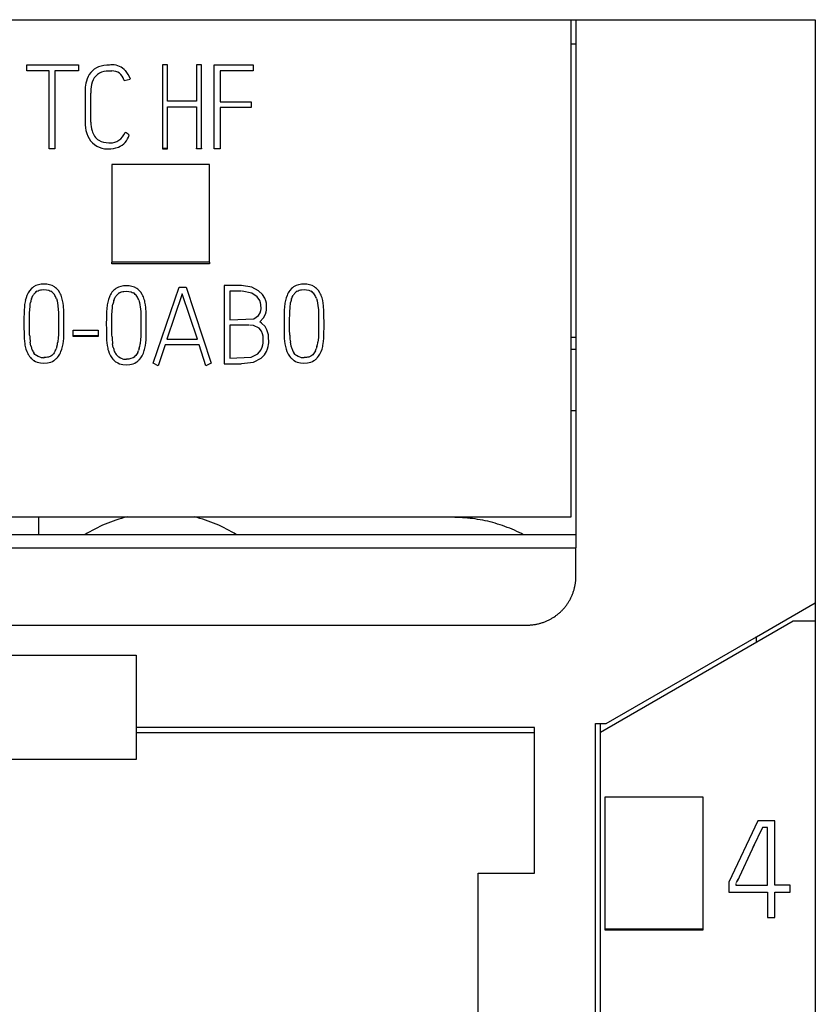
# Model space of a CAD drawing. Extents: x 0 to 47, y 0 to 147.
# Drawn here: x 31 to 47, y 127 to 147 of the extents above; entities that cross this region are included whole.
import ezdxf

# ---------------------------------------------------------------- set-up
doc = ezdxf.new("R2010")
doc.units = 0
doc.layers.add('DEFAULT_255_2_778', color=255, linetype='CONTINUOUS')

msp = doc.modelspace()

# ---------------------------------------------------------------- linework, layer by layer
at = {"layer": 'DEFAULT_255_2_778'}
for p, q in [((12.326, 146.813), (47.126, 146.813)), ((42.126, 136.63), (42.126, 146.813)), ((42.226, 146.813), (42.226, 135.999)), ((47.126, 146.813), (47.126, 134.869)), ((42.226, 146.313), (42.126, 146.313)), ((30.987, 145.887), (32.045, 145.887)), ((30.987, 145.763), (30.987, 145.887)), ((32.045, 145.887), (32.045, 145.763)), ((33.863, 145.887), (33.765, 145.887)), ((33.765, 145.887), (33.765, 144.167)), ((33.863, 145.147), (33.863, 145.887)), ((34.559, 145.887), (34.458, 145.887)), ((34.458, 145.887), (34.458, 145.147)), ((34.559, 144.181), (34.559, 145.887)), ((34.823, 145.887), (35.617, 145.887)), ((34.823, 144.167), (34.823, 145.887)), ((35.617, 145.887), (35.617, 145.765)), ((31.44, 145.763), (30.987, 145.763)), ((31.44, 144.167), (31.44, 145.763)), ((32.045, 145.763), (31.558, 145.763)), ((31.558, 145.763), (31.558, 144.167)), ((35.617, 145.765), (34.941, 145.765)), ((34.941, 145.765), (34.941, 145.134)), ((32.978, 145.569), (33.103, 145.595)), ((32.177, 145.394), (32.177, 144.66)), ((32.294, 144.713), (32.294, 145.307)), ((34.458, 145.147), (33.863, 145.147)), ((33.863, 144.167), (33.863, 145.026)), ((33.863, 145.026), (34.458, 145.026)), ((34.458, 145.026), (34.458, 144.181)), ((34.941, 145.134), (35.575, 145.134)), ((35.575, 145.014), (34.941, 145.014)), ((34.941, 145.014), (34.941, 144.167)), ((35.575, 145.134), (35.575, 145.014)), ((32.995, 144.503), (32.995, 144.503)), ((31.558, 144.167), (31.44, 144.167)), ((33.765, 144.181), (33.863, 144.181)), ((33.765, 144.167), (33.863, 144.167)), ((34.458, 144.168), (34.458, 144.181)), ((34.558, 144.168), (34.458, 144.168)), ((34.559, 144.181), (34.559, 144.167)), ((34.941, 144.167), (34.823, 144.167)), ((34.726, 143.849), (32.726, 143.849)), ((32.726, 143.849), (32.726, 141.85)), ((34.726, 141.85), (34.726, 143.849)), ((34.726, 141.85), (32.726, 141.85)), ((32.726, 141.812), (32.726, 141.85)), ((34.726, 141.812), (32.726, 141.812)), ((34.726, 141.85), (34.726, 141.812)), ((31.225, 141.385), (31.172, 141.367)), ((31.393, 141.395), (31.336, 141.398)), ((31.448, 141.385), (31.393, 141.395)), ((31.475, 141.377), (31.448, 141.385)), ((31.501, 141.367), (31.475, 141.377)), ((36.55, 141.385), (36.497, 141.367)), ((36.718, 141.395), (36.661, 141.398)), ((36.773, 141.385), (36.718, 141.395)), ((36.8, 141.377), (36.773, 141.385)), ((36.826, 141.367), (36.8, 141.377)), ((30.987, 141.167), (30.969, 141.114)), ((30.998, 141.192), (30.987, 141.167)), ((31.011, 141.217), (30.998, 141.192)), ((31.025, 141.24), (31.011, 141.217)), ((31.042, 141.263), (31.025, 141.24)), ((31.079, 141.305), (31.042, 141.263)), ((31.1, 141.324), (31.079, 141.305)), ((31.123, 141.34), (31.1, 141.324)), ((31.172, 141.367), (31.123, 141.34)), ((31.193, 141.252), (31.215, 141.263)), ((31.215, 141.263), (31.238, 141.272)), ((31.238, 141.272), (31.262, 141.278)), ((31.262, 141.278), (31.287, 141.282)), ((31.287, 141.282), (31.336, 141.285)), ((31.336, 141.285), (31.385, 141.282)), ((31.385, 141.282), (31.434, 141.271)), ((31.434, 141.271), (31.457, 141.262)), ((31.457, 141.262), (31.479, 141.251)), ((31.55, 141.34), (31.501, 141.367)), ((31.572, 141.324), (31.55, 141.34)), ((31.593, 141.306), (31.572, 141.324)), ((31.63, 141.264), (31.593, 141.306)), ((31.661, 141.218), (31.63, 141.264)), ((32.697, 141.184), (32.685, 141.159)), ((32.712, 141.207), (32.697, 141.184)), ((32.728, 141.23), (32.712, 141.207)), ((32.766, 141.272), (32.728, 141.23)), ((32.787, 141.29), (32.766, 141.272)), ((32.81, 141.307), (32.787, 141.29)), ((32.859, 141.334), (32.81, 141.307)), ((32.912, 141.352), (32.859, 141.334)), ((32.879, 141.218), (32.901, 141.23)), ((32.901, 141.23), (32.925, 141.239)), ((32.925, 141.239), (32.949, 141.245)), ((32.949, 141.245), (32.973, 141.249)), ((32.973, 141.249), (33.023, 141.252)), ((33.08, 141.362), (33.023, 141.365)), ((33.023, 141.252), (33.072, 141.249)), ((33.072, 141.249), (33.12, 141.238)), ((33.135, 141.352), (33.08, 141.362)), ((33.12, 141.238), (33.144, 141.229)), ((33.162, 141.344), (33.135, 141.352)), ((33.144, 141.229), (33.166, 141.218)), ((33.188, 141.334), (33.162, 141.344)), ((33.236, 141.307), (33.188, 141.334)), ((33.259, 141.291), (33.236, 141.307)), ((33.28, 141.272), (33.259, 141.291)), ((33.317, 141.231), (33.28, 141.272)), ((33.348, 141.185), (33.317, 141.231)), ((33.572, 139.777), (34.101, 141.332)), ((34.167, 141.201), (33.853, 140.268)), ((34.101, 141.332), (34.25, 141.332)), ((34.481, 140.268), (34.167, 141.201)), ((34.25, 141.332), (34.762, 139.777)), ((35.382, 141.366), (35.027, 141.366)), ((35.027, 141.366), (35.027, 139.768)), ((35.382, 141.253), (35.14, 141.253)), ((35.14, 141.253), (35.14, 140.667)), ((35.589, 141.334), (35.382, 141.366)), ((35.59, 141.212), (35.396, 141.253)), ((35.728, 141.263), (35.589, 141.334)), ((35.703, 141.134), (35.59, 141.212)), ((35.811, 141.183), (35.728, 141.263)), ((35.857, 141.109), (35.811, 141.183)), ((36.312, 141.167), (36.293, 141.114)), ((36.323, 141.192), (36.312, 141.167)), ((36.335, 141.217), (36.323, 141.192)), ((36.35, 141.24), (36.335, 141.217)), ((36.366, 141.264), (36.35, 141.24)), ((36.404, 141.305), (36.366, 141.264)), ((36.425, 141.324), (36.404, 141.305)), ((36.447, 141.34), (36.425, 141.324)), ((36.497, 141.367), (36.447, 141.34)), ((36.518, 141.252), (36.54, 141.263)), ((36.54, 141.263), (36.563, 141.272)), ((36.563, 141.272), (36.587, 141.278)), ((36.587, 141.278), (36.611, 141.282)), ((36.611, 141.282), (36.661, 141.285)), ((36.661, 141.285), (36.71, 141.282)), ((36.71, 141.282), (36.758, 141.271)), ((36.758, 141.271), (36.782, 141.262)), ((36.782, 141.262), (36.804, 141.251)), ((36.874, 141.34), (36.826, 141.367)), ((36.897, 141.324), (36.874, 141.34)), ((36.918, 141.306), (36.897, 141.324)), ((36.955, 141.264), (36.918, 141.306)), ((36.986, 141.218), (36.955, 141.264)), ((30.969, 141.114), (30.954, 141.06)), ((31.05, 140.949), (31.055, 140.986)), ((31.055, 140.986), (31.061, 141.022)), ((31.08, 141.094), (31.093, 141.129)), ((31.093, 141.129), (31.109, 141.162)), ((31.59, 141.1), (31.604, 141.055)), ((31.604, 141.055), (31.614, 141.009)), ((31.614, 141.009), (31.621, 140.962)), ((31.727, 141.007), (31.717, 141.062)), ((31.734, 140.952), (31.727, 141.007)), ((32.655, 141.081), (32.641, 141.027)), ((32.674, 141.134), (32.655, 141.081)), ((32.685, 141.159), (32.674, 141.134)), ((32.742, 140.953), (32.748, 140.989)), ((32.766, 141.061), (32.779, 141.096)), ((32.779, 141.096), (32.796, 141.129)), ((33.277, 141.067), (33.291, 141.022)), ((33.291, 141.022), (33.3, 140.976)), ((33.3, 140.976), (33.307, 140.929)), ((33.414, 140.974), (33.404, 141.029)), ((33.421, 140.919), (33.414, 140.974)), ((35.752, 141.063), (35.703, 141.134)), ((35.771, 141.012), (35.752, 141.063)), ((35.778, 140.98), (35.771, 141.012)), ((35.779, 140.889), (35.778, 140.98)), ((35.878, 141.054), (35.857, 141.109)), ((35.888, 141.01), (35.878, 141.054)), ((35.89, 140.867), (35.888, 141.01)), ((36.293, 141.114), (36.279, 141.06)), ((36.375, 140.949), (36.38, 140.986)), ((36.38, 140.986), (36.386, 141.022)), ((36.404, 141.094), (36.417, 141.129)), ((36.417, 141.129), (36.434, 141.162)), ((36.915, 141.1), (36.928, 141.055)), ((36.928, 141.055), (36.938, 141.009)), ((36.938, 141.009), (36.945, 140.962)), ((37.052, 141.007), (37.042, 141.062)), ((37.059, 140.952), (37.052, 141.007)), ((30.927, 140.785), (30.926, 140.73)), ((30.928, 140.841), (30.927, 140.785)), ((30.936, 140.951), (30.928, 140.841)), ((31.039, 140.652), (31.041, 140.8)), ((31.041, 140.8), (31.05, 140.949)), ((31.621, 140.962), (31.629, 140.868)), ((31.629, 140.868), (31.631, 140.821)), ((31.631, 140.821), (31.632, 140.774)), ((31.632, 140.774), (31.633, 140.68)), ((31.742, 140.842), (31.734, 140.952)), ((31.743, 140.786), (31.742, 140.842)), ((31.744, 140.731), (31.743, 140.786)), ((32.615, 140.808), (32.614, 140.752)), ((32.623, 140.918), (32.615, 140.808)), ((32.726, 140.619), (32.728, 140.767)), ((32.728, 140.767), (32.737, 140.916)), ((32.737, 140.916), (32.742, 140.953)), ((33.307, 140.929), (33.316, 140.835)), ((33.316, 140.835), (33.318, 140.788)), ((33.318, 140.788), (33.319, 140.741)), ((33.428, 140.809), (33.421, 140.919)), ((33.43, 140.753), (33.428, 140.809)), ((35.729, 140.757), (35.759, 140.809)), ((35.759, 140.809), (35.774, 140.857)), ((35.774, 140.857), (35.779, 140.889)), ((35.833, 140.71), (35.87, 140.783)), ((35.87, 140.783), (35.883, 140.83)), ((35.883, 140.83), (35.89, 140.867)), ((36.252, 140.785), (36.251, 140.73)), ((36.253, 140.841), (36.252, 140.785)), ((36.261, 140.951), (36.253, 140.841)), ((36.364, 140.652), (36.366, 140.8)), ((36.366, 140.8), (36.375, 140.949)), ((36.945, 140.962), (36.953, 140.868)), ((36.953, 140.868), (36.955, 140.821)), ((36.955, 140.821), (36.956, 140.774)), ((36.956, 140.774), (36.958, 140.68)), ((37.066, 140.842), (37.059, 140.952)), ((37.068, 140.786), (37.066, 140.842)), ((37.068, 140.731), (37.068, 140.786)), ((30.926, 140.73), (30.926, 140.619)), ((30.926, 140.619), (30.926, 140.508)), ((31.039, 140.577), (31.039, 140.652)), ((31.039, 140.503), (31.039, 140.577)), ((31.633, 140.68), (31.634, 140.586)), ((31.634, 140.586), (31.633, 140.492)), ((31.744, 140.619), (31.744, 140.731)), ((31.744, 140.509), (31.744, 140.619)), ((32.613, 140.697), (32.612, 140.586)), ((32.612, 140.586), (32.613, 140.474)), ((32.614, 140.752), (32.613, 140.697)), ((32.726, 140.544), (32.726, 140.619)), ((33.319, 140.741), (33.32, 140.647)), ((33.32, 140.647), (33.32, 140.553)), ((33.43, 140.698), (33.43, 140.753)), ((33.431, 140.586), (33.43, 140.698)), ((33.431, 140.476), (33.431, 140.586)), ((35.14, 140.667), (35.633, 140.685)), ((35.633, 140.685), (35.729, 140.757)), ((35.788, 140.598), (35.753, 140.628)), ((35.757, 140.627), (35.833, 140.71)), ((35.861, 140.527), (35.788, 140.598)), ((36.251, 140.73), (36.251, 140.619)), ((36.251, 140.619), (36.251, 140.508)), ((36.364, 140.577), (36.364, 140.652)), ((36.364, 140.503), (36.364, 140.577)), ((36.958, 140.68), (36.958, 140.586)), ((36.958, 140.586), (36.958, 140.492)), ((37.069, 140.62), (37.068, 140.731)), ((37.069, 140.509), (37.069, 140.62)), ((30.926, 140.508), (30.927, 140.396)), ((30.927, 140.396), (30.928, 140.341)), ((31.04, 140.429), (31.039, 140.503)), ((31.041, 140.392), (31.04, 140.429)), ((31.042, 140.354), (31.041, 140.392)), ((31.632, 140.397), (31.63, 140.35)), ((31.633, 140.492), (31.632, 140.397)), ((31.742, 140.37), (31.743, 140.398)), ((31.742, 140.342), (31.742, 140.37)), ((31.743, 140.398), (31.744, 140.509)), ((31.936, 140.451), (32.442, 140.451)), ((31.936, 140.326), (31.936, 140.451)), ((32.442, 140.451), (32.442, 140.326)), ((32.613, 140.474), (32.614, 140.363)), ((32.614, 140.363), (32.615, 140.308)), ((32.726, 140.47), (32.726, 140.544)), ((32.727, 140.396), (32.726, 140.47)), ((32.728, 140.359), (32.727, 140.396)), ((33.318, 140.364), (33.317, 140.317)), ((33.32, 140.459), (33.318, 140.364)), ((33.32, 140.553), (33.32, 140.459)), ((33.429, 140.337), (33.43, 140.365)), ((33.43, 140.365), (33.431, 140.476)), ((35.528, 140.556), (35.14, 140.556)), ((35.14, 140.556), (35.14, 139.879)), ((35.622, 140.548), (35.542, 140.556)), ((35.742, 140.495), (35.622, 140.548)), ((35.79, 140.432), (35.742, 140.495)), ((35.811, 140.377), (35.79, 140.432)), ((35.82, 140.334), (35.811, 140.377)), ((35.9, 140.462), (35.861, 140.527)), ((35.921, 140.4), (35.9, 140.462)), ((35.931, 140.356), (35.921, 140.4)), ((36.251, 140.508), (36.252, 140.396)), ((36.252, 140.396), (36.253, 140.341)), ((36.365, 140.429), (36.364, 140.503)), ((36.366, 140.392), (36.365, 140.429)), ((36.367, 140.354), (36.366, 140.392)), ((36.956, 140.398), (36.955, 140.35)), ((36.958, 140.492), (36.956, 140.398)), ((37.067, 140.37), (37.068, 140.398)), ((37.067, 140.342), (37.067, 140.37)), ((37.068, 140.398), (37.069, 140.509)), ((30.928, 140.341), (30.931, 140.286)), ((30.931, 140.286), (30.943, 140.176)), ((31.068, 140.134), (31.055, 140.207)), ((31.628, 140.303), (31.618, 140.209)), ((31.63, 140.35), (31.628, 140.303)), ((31.727, 140.176), (31.734, 140.231)), ((31.734, 140.231), (31.739, 140.287)), ((31.739, 140.287), (31.742, 140.342)), ((32.442, 140.339), (31.936, 140.339)), ((32.442, 140.326), (31.936, 140.326)), ((32.615, 140.308), (32.618, 140.252)), ((32.618, 140.252), (32.63, 140.142)), ((32.729, 140.321), (32.728, 140.359)), ((32.755, 140.101), (32.742, 140.174)), ((33.315, 140.27), (33.305, 140.176)), ((33.317, 140.317), (33.315, 140.27)), ((33.414, 140.143), (33.421, 140.198)), ((33.421, 140.198), (33.426, 140.254)), ((33.426, 140.254), (33.428, 140.309)), ((33.428, 140.309), (33.429, 140.337)), ((33.853, 140.268), (34.481, 140.268)), ((35.817, 140.152), (35.823, 140.19)), ((35.823, 140.19), (35.82, 140.334)), ((35.925, 140.121), (35.932, 140.159)), ((35.935, 140.327), (35.931, 140.356)), ((35.932, 140.159), (35.936, 140.197)), ((35.936, 140.197), (35.935, 140.327)), ((36.253, 140.341), (36.256, 140.286)), ((36.256, 140.286), (36.268, 140.176)), ((36.393, 140.134), (36.38, 140.207)), ((36.953, 140.303), (36.943, 140.209)), ((36.955, 140.35), (36.953, 140.303)), ((37.052, 140.176), (37.059, 140.231)), ((37.059, 140.231), (37.064, 140.287)), ((37.064, 140.287), (37.067, 140.342)), ((42.126, 140.313), (42.226, 140.313)), ((30.967, 140.067), (30.985, 140.015)), ((30.985, 140.015), (30.996, 139.989)), ((30.996, 139.989), (31.009, 139.964)), ((31.151, 139.959), (31.126, 139.991)), ((31.166, 139.945), (31.151, 139.959)), ((31.529, 139.97), (31.512, 139.952)), ((31.543, 139.988), (31.529, 139.97)), ((31.568, 140.029), (31.543, 139.988)), ((31.6, 140.117), (31.586, 140.072)), ((31.661, 139.965), (31.673, 139.99)), ((31.673, 139.99), (31.684, 140.015)), ((31.684, 140.015), (31.703, 140.068)), ((32.654, 140.034), (32.672, 139.982)), ((32.672, 139.982), (32.683, 139.956)), ((32.683, 139.956), (32.695, 139.931)), ((32.838, 139.926), (32.813, 139.958)), ((33.23, 139.955), (33.215, 139.937)), ((33.254, 139.996), (33.23, 139.955)), ((33.287, 140.084), (33.273, 140.039)), ((33.347, 139.932), (33.36, 139.957)), ((33.36, 139.957), (33.371, 139.982)), ((33.371, 139.982), (33.39, 140.035)), ((33.82, 140.153), (33.671, 139.727)), ((34.514, 140.153), (33.82, 140.153)), ((34.647, 139.727), (34.514, 140.153)), ((35.578, 139.901), (35.714, 139.97)), ((35.714, 139.97), (35.777, 140.044)), ((35.777, 140.044), (35.806, 140.108)), ((35.806, 140.108), (35.817, 140.152)), ((35.851, 139.95), (35.891, 140.014)), ((35.891, 140.014), (35.912, 140.069)), ((35.912, 140.069), (35.925, 140.121)), ((36.292, 140.067), (36.31, 140.015)), ((36.31, 140.015), (36.321, 139.989)), ((36.321, 139.989), (36.334, 139.964)), ((36.476, 139.959), (36.451, 139.991)), ((36.491, 139.945), (36.476, 139.959)), ((36.853, 139.97), (36.837, 139.952)), ((36.868, 139.988), (36.853, 139.97)), ((36.892, 140.029), (36.868, 139.988)), ((36.925, 140.117), (36.911, 140.072)), ((36.985, 139.965), (36.998, 139.99)), ((36.998, 139.99), (37.009, 140.015)), ((37.009, 140.015), (37.028, 140.068)), ((42.126, 140.063), (42.226, 140.063)), ((31.131, 139.832), (31.162, 139.815)), ((31.162, 139.815), (31.195, 139.801)), ((31.182, 139.933), (31.166, 139.945)), ((31.217, 139.913), (31.182, 139.933)), ((31.195, 139.801), (31.264, 139.784)), ((31.256, 139.901), (31.217, 139.913)), ((31.264, 139.784), (31.335, 139.779)), ((31.335, 139.779), (31.405, 139.783)), ((31.384, 139.894), (31.336, 139.892)), ((31.407, 139.898), (31.384, 139.894)), ((31.405, 139.783), (31.44, 139.79)), ((31.431, 139.904), (31.407, 139.898)), ((31.474, 139.923), (31.431, 139.904)), ((31.44, 139.79), (31.474, 139.8)), ((31.494, 139.937), (31.474, 139.923)), ((31.474, 139.8), (31.507, 139.814)), ((31.512, 139.952), (31.494, 139.937)), ((31.507, 139.814), (31.538, 139.831)), ((31.594, 139.876), (31.594, 139.876)), ((32.818, 139.799), (32.849, 139.782)), ((32.852, 139.912), (32.838, 139.926)), ((32.849, 139.782), (32.882, 139.768)), ((32.869, 139.9), (32.852, 139.912)), ((32.904, 139.88), (32.869, 139.9)), ((32.882, 139.768), (32.951, 139.751)), ((32.943, 139.868), (32.904, 139.88)), ((33.071, 139.861), (33.023, 139.859)), ((33.094, 139.865), (33.071, 139.861)), ((33.092, 139.75), (33.127, 139.757)), ((33.117, 139.871), (33.094, 139.865)), ((33.161, 139.89), (33.117, 139.871)), ((33.127, 139.757), (33.161, 139.767)), ((33.181, 139.903), (33.161, 139.89)), ((33.161, 139.767), (33.194, 139.781)), ((33.199, 139.919), (33.181, 139.903)), ((33.194, 139.781), (33.225, 139.798)), ((33.215, 139.937), (33.199, 139.919)), ((33.28, 139.843), (33.28, 139.843)), ((33.671, 139.727), (33.572, 139.777)), ((34.762, 139.777), (34.647, 139.727)), ((35.027, 139.768), (35.375, 139.768)), ((35.14, 139.879), (35.578, 139.901)), ((35.38, 139.769), (35.628, 139.801)), ((35.628, 139.801), (35.785, 139.883)), ((35.785, 139.883), (35.851, 139.95)), ((36.456, 139.832), (36.487, 139.815)), ((36.487, 139.815), (36.52, 139.801)), ((36.507, 139.933), (36.491, 139.945)), ((36.542, 139.913), (36.507, 139.933)), ((36.52, 139.801), (36.589, 139.784)), ((36.581, 139.901), (36.542, 139.913)), ((36.589, 139.784), (36.659, 139.779)), ((36.659, 139.779), (36.73, 139.783)), ((36.708, 139.894), (36.661, 139.892)), ((36.732, 139.898), (36.708, 139.894)), ((36.73, 139.783), (36.765, 139.79)), ((36.755, 139.904), (36.732, 139.898)), ((36.799, 139.923), (36.755, 139.904)), ((36.765, 139.79), (36.799, 139.8)), ((36.819, 139.937), (36.799, 139.923)), ((36.799, 139.8), (36.832, 139.814)), ((36.837, 139.952), (36.819, 139.937)), ((36.832, 139.814), (36.863, 139.831)), ((36.918, 139.876), (36.918, 139.876)), ((32.951, 139.751), (33.021, 139.746)), ((33.021, 139.746), (33.092, 139.75)), ((42.126, 138.808), (42.226, 138.808)), ((17.326, 136.63), (42.126, 136.63)), ((31.226, 136.63), (31.226, 136.263)), ((39.796, 136.617), (39.744, 136.617)), ((39.849, 136.615), (39.796, 136.617)), ((39.901, 136.613), (39.849, 136.615)), ((39.953, 136.61), (39.901, 136.613)), ((40.006, 136.605), (39.953, 136.61)), ((40.058, 136.6), (40.006, 136.605)), ((40.11, 136.594), (40.058, 136.6)), ((40.162, 136.587), (40.11, 136.594)), ((40.214, 136.579), (40.162, 136.587)), ((40.266, 136.571), (40.214, 136.579)), ((40.317, 136.561), (40.266, 136.571)), ((40.369, 136.55), (40.317, 136.561)), ((40.42, 136.539), (40.369, 136.55)), ((40.471, 136.526), (40.42, 136.539)), ((40.522, 136.513), (40.471, 136.526)), ((40.572, 136.499), (40.522, 136.513)), ((40.623, 136.484), (40.572, 136.499)), ((40.673, 136.468), (40.623, 136.484)), ((40.722, 136.451), (40.673, 136.468)), ((40.772, 136.433), (40.722, 136.451)), ((40.821, 136.415), (40.772, 136.433)), ((40.87, 136.396), (40.821, 136.415)), ((40.918, 136.376), (40.87, 136.396)), ((40.967, 136.355), (40.918, 136.376)), ((41.014, 136.333), (40.967, 136.355)), ((41.062, 136.31), (41.014, 136.333)), ((42.226, 136.263), (17.226, 136.263)), ((41.109, 136.287), (41.062, 136.31)), ((41.155, 136.263), (41.109, 136.287)), ((17.226, 135.999), (42.226, 135.999)), ((42.226, 135.413), (42.226, 135.999)), ((42.221, 135.315), (42.223, 135.331)), ((42.223, 135.331), (42.224, 135.347)), ((42.224, 135.347), (42.225, 135.364)), ((42.225, 135.364), (42.226, 135.38)), ((42.226, 135.397), (42.226, 135.413)), ((42.226, 135.38), (42.226, 135.397)), ((42.177, 135.107), (42.182, 135.122)), ((42.182, 135.122), (42.187, 135.138)), ((42.187, 135.138), (42.191, 135.154)), ((42.191, 135.154), (42.196, 135.17)), ((42.195, 135.17), (42.199, 135.186)), ((42.199, 135.186), (42.203, 135.202)), ((42.203, 135.202), (42.207, 135.217)), ((42.207, 135.218), (42.21, 135.234)), ((42.209, 135.234), (42.212, 135.25)), ((42.212, 135.25), (42.215, 135.266)), ((42.215, 135.266), (42.217, 135.282)), ((42.217, 135.282), (42.22, 135.298)), ((42.22, 135.298), (42.221, 135.315)), ((42.091, 134.912), (42.099, 134.926)), ((42.099, 134.926), (42.107, 134.94)), ((42.107, 134.94), (42.114, 134.955)), ((42.114, 134.955), (42.122, 134.969)), ((42.122, 134.969), (42.129, 134.984)), ((42.129, 134.984), (42.136, 134.999)), ((42.136, 134.999), (42.142, 135.014)), ((42.142, 135.014), (42.149, 135.029)), ((42.149, 135.029), (42.155, 135.044)), ((42.155, 135.044), (42.161, 135.06)), ((42.161, 135.06), (42.167, 135.075)), ((42.167, 135.075), (42.172, 135.091)), ((42.172, 135.091), (42.177, 135.107)), ((41.931, 134.703), (41.942, 134.714)), ((41.942, 134.714), (41.954, 134.726)), ((41.954, 134.726), (41.965, 134.738)), ((41.965, 134.738), (41.976, 134.751)), ((41.976, 134.751), (41.987, 134.763)), ((41.987, 134.763), (41.997, 134.776)), ((41.997, 134.776), (42.008, 134.789)), ((42.008, 134.789), (42.018, 134.802)), ((42.018, 134.802), (42.028, 134.815)), ((42.028, 134.815), (42.038, 134.829)), ((42.037, 134.829), (42.047, 134.842)), ((42.047, 134.842), (42.056, 134.856)), ((42.056, 134.856), (42.065, 134.87)), ((42.065, 134.87), (42.074, 134.883)), ((42.074, 134.883), (42.082, 134.897)), ((42.082, 134.898), (42.091, 134.912)), ((45.926, 134.176), (47.126, 134.869)), ((47.126, 134.869), (47.126, 20.663)), ((41.647, 134.507), (41.662, 134.514)), ((41.662, 134.514), (41.677, 134.521)), ((41.677, 134.521), (41.692, 134.529)), ((41.692, 134.529), (41.706, 134.536)), ((41.706, 134.536), (41.721, 134.544)), ((41.721, 134.544), (41.735, 134.553)), ((41.735, 134.553), (41.749, 134.562)), ((41.749, 134.561), (41.763, 134.57)), ((41.763, 134.57), (41.777, 134.579)), ((41.777, 134.579), (41.791, 134.588)), ((41.791, 134.589), (41.805, 134.598)), ((41.805, 134.598), (41.818, 134.607)), ((41.818, 134.607), (41.831, 134.617)), ((41.831, 134.617), (41.844, 134.627)), ((41.844, 134.627), (41.857, 134.637)), ((41.857, 134.637), (41.87, 134.648)), ((41.87, 134.648), (41.882, 134.658)), ((41.882, 134.658), (41.895, 134.669)), ((41.895, 134.669), (41.907, 134.68)), ((41.907, 134.68), (41.919, 134.691)), ((41.919, 134.691), (41.931, 134.703)), ((18.226, 134.413), (41.23, 134.413)), ((41.23, 134.413), (41.246, 134.414)), ((41.246, 134.414), (41.263, 134.414)), ((41.263, 134.414), (41.28, 134.415)), ((41.28, 134.415), (41.297, 134.416)), ((41.297, 134.416), (41.313, 134.417)), ((41.313, 134.417), (41.33, 134.419)), ((41.33, 134.419), (41.346, 134.421)), ((41.346, 134.421), (41.363, 134.423)), ((41.363, 134.423), (41.379, 134.426)), ((41.379, 134.426), (41.395, 134.428)), ((41.395, 134.428), (41.412, 134.431)), ((41.412, 134.431), (41.428, 134.434)), ((41.428, 134.434), (41.444, 134.438)), ((41.444, 134.438), (41.46, 134.442)), ((41.461, 134.442), (41.477, 134.446)), ((41.477, 134.446), (41.493, 134.45)), ((41.493, 134.45), (41.509, 134.454)), ((41.509, 134.454), (41.524, 134.459)), ((41.524, 134.459), (41.54, 134.464)), ((41.54, 134.464), (41.556, 134.47)), ((41.556, 134.47), (41.571, 134.475)), ((41.571, 134.475), (41.587, 134.481)), ((41.587, 134.481), (41.602, 134.487)), ((41.602, 134.487), (41.617, 134.494)), ((41.617, 134.494), (41.632, 134.5)), ((41.632, 134.5), (41.647, 134.507)), ((46.676, 134.494), (42.726, 132.213)), ((47.126, 134.494), (46.676, 134.494)), ((42.848, 132.399), (45.926, 134.176)), ((45.926, 134.061), (45.926, 134.177)), ((33.226, 133.791), (26.226, 133.791)), ((33.226, 133.797), (33.226, 131.664)), ((41.376, 132.313), (33.226, 132.313)), ((41.376, 129.334), (41.376, 132.313)), ((42.626, 23.113), (42.626, 132.399)), ((42.626, 132.399), (42.848, 132.399)), ((42.726, 23.113), (42.726, 132.399)), ((41.376, 132.208), (33.226, 132.208)), ((33.226, 131.664), (26.226, 131.664)), ((42.826, 128.162), (42.826, 130.899)), ((42.826, 130.899), (44.826, 130.899)), ((44.826, 130.899), (44.826, 128.162)), ((45.947, 130.406), (45.353, 129.151)), ((46.298, 130.406), (45.947, 130.406)), ((46.298, 129.085), (46.298, 130.406)), ((46.044, 130.268), (45.851, 129.857)), ((46.147, 130.268), (46.044, 130.268)), ((46.147, 129.085), (46.147, 130.268)), ((45.875, 129.911), (45.527, 129.165)), ((40.226, 20.363), (40.226, 129.334)), ((40.226, 129.334), (41.376, 129.334)), ((45.353, 129.151), (45.353, 128.947)), ((45.5, 129.121), (45.5, 129.085)), ((45.5, 129.085), (46.147, 129.085)), ((45.543, 129.209), (45.506, 129.133)), ((46.61, 129.085), (46.298, 129.085)), ((46.61, 128.947), (46.61, 129.085)), ((45.353, 128.947), (46.148, 128.947)), ((46.148, 128.947), (46.148, 128.422)), ((46.298, 128.422), (46.298, 128.947)), ((46.298, 128.947), (46.61, 128.947)), ((46.148, 128.422), (46.298, 128.422)), ((42.826, 128.196), (44.826, 128.196)), ((44.826, 128.162), (42.826, 128.162))]:
    msp.add_line(p, q, dxfattribs=at)
for centre, radius, start, end in [((32.602, 145.467), 0.408, 111.0963, 167.3715), ((32.665, 145.263), 0.621, 88.8268, 109.8052), ((32.736, 145.395), 0.493, 90.1079, 96.7372), ((32.744, 145.545), 0.342, 40.9696, 91.502), ((32.629, 145.434), 0.323, 92.9833, 161.8002), ((32.692, 145.111), 0.65, 89.8081, 97.1077), ((32.728, 145.358), 0.404, 90.0671, 94.6797), ((32.739, 145.52), 0.243, 15.2107, 92.7827), ((32.571, 145.402), 0.567, 19.9771, 40.4794), ((32.978, 145.346), 0.802, 164.8619, 176.5788), ((32.888, 145.353), 0.595, 162.2178, 181.1567), ((32.561, 145.436), 0.438, 17.6216, 19.6691), ((33.229, 145.341), 0.935, 180.0206, 182.1122), ((32.869, 144.702), 0.693, 183.4686, 203.2567), ((33.007, 144.731), 0.713, 181.5094, 195.7216), ((32.637, 144.61), 0.444, 204.2117, 262.0498), ((32.637, 144.617), 0.326, 193.9181, 237.0236), ((32.719, 144.547), 0.372, 292.0985, 344.9742), ((32.654, 144.639), 0.367, 306.2277, 338.2222), ((32.929, 144.305), 0.208, 44.1332, 71.5228), ((32.648, 144.673), 0.38, 240.327, 272.0329), ((32.666, 144.713), 0.546, 268.7816, 290.6566), ((32.694, 144.73), 0.438, 265.6685, 269.9519), ((32.702, 144.597), 0.305, 268.5435, 303.7656), ((32.693, 144.776), 0.617, 259.0104, 259.195), ((32.657, 145.067), 0.9, 264.9413, 269.2536), ((32.655, 144.965), 0.798, 269.3308, 269.9983), ((31.332, 140.953), 0.445, 89.4616, 103.8863), ((36.657, 140.948), 0.45, 89.4688, 103.7655), ((31.358, 141.019), 0.287, 135.1254, 149.9264), ((31.289, 141.089), 0.189, 120.7473, 135.6982), ((31.375, 141.077), 0.203, 45.1798, 59.2325), ((31.287, 141.003), 0.318, 26.274, 43.3012), ((31.303, 141.015), 0.412, 21.8166, 29.5621), ((31.074, 140.927), 0.657, 11.9144, 21.5338), ((33.044, 140.985), 0.287, 135.1254, 149.9264), ((32.976, 141.056), 0.189, 120.7473, 135.6982), ((33.019, 140.92), 0.445, 89.4616, 103.8863), ((33.062, 141.044), 0.203, 45.1798, 59.2325), ((32.974, 140.97), 0.318, 26.274, 43.3012), ((32.99, 140.982), 0.412, 21.8166, 29.5621), ((36.677, 141.023), 0.28, 134.9417, 150.1101), ((36.611, 141.093), 0.184, 120.5318, 135.9137), ((36.703, 141.081), 0.198, 44.9604, 59.3098), ((36.614, 141.004), 0.315, 26.1995, 43.3756), ((36.623, 141.013), 0.417, 21.8315, 29.4507), ((36.405, 140.928), 0.651, 11.9027, 21.6152), ((31.966, 140.837), 1.036, 167.5667, 173.6791), ((31.623, 140.916), 0.571, 161.8175, 169.2467), ((31.233, 140.976), 0.378, 19.0761, 26.2382), ((33.653, 140.804), 1.036, 167.5667, 173.6791), ((33.309, 140.883), 0.571, 161.8175, 169.2467), ((32.919, 140.943), 0.378, 19.0761, 26.2382), ((32.761, 140.893), 0.657, 11.9144, 21.5338), ((37.264, 140.842), 1.008, 167.4887, 173.774), ((36.983, 140.907), 0.608, 162.0424, 169.0219), ((36.557, 140.975), 0.379, 19.1907, 26.3473), ((31.77, 140.302), 0.837, 188.6657, 196.28), ((32.463, 140.402), 1.422, 181.931, 187.9046), ((30.875, 140.307), 0.75, 345.2739, 352.4873), ((30.99, 140.283), 0.744, 343.1733, 351.7131), ((34.15, 140.369), 1.422, 181.931, 187.9046), ((32.562, 140.274), 0.75, 345.2739, 352.4873), ((37.08, 140.299), 0.821, 188.6415, 196.4048), ((38.084, 140.42), 1.719, 182.2007, 182.7503), ((37.821, 140.405), 1.455, 182.6299, 187.8169), ((36.206, 140.306), 0.743, 345.2385, 352.5226), ((36.299, 140.287), 0.761, 343.2655, 351.6206), ((31.327, 140.14), 0.364, 208.8612, 226.4642), ((31.626, 140.261), 0.572, 192.8016, 200.2727), ((31.369, 140.16), 0.296, 199.1576, 214.8006), ((31.25, 140.191), 0.357, 332.8845, 340.4303), ((31.31, 140.16), 0.401, 315.0066, 330.9442), ((33.457, 140.269), 0.837, 188.6657, 196.28), ((33.312, 140.228), 0.572, 192.8016, 200.2727), ((33.055, 140.126), 0.296, 199.1576, 214.8006), ((32.937, 140.158), 0.357, 332.8845, 340.4303), ((32.677, 140.25), 0.744, 343.1733, 351.7131), ((36.664, 140.148), 0.377, 209.0362, 225.9816), ((37.011, 140.278), 0.635, 193.103, 199.8238), ((36.69, 140.158), 0.292, 199.1309, 214.9541), ((36.558, 140.198), 0.375, 333.1076, 340.3033), ((36.635, 140.16), 0.4, 314.9547, 330.9137), ((31.294, 140.088), 0.303, 224.2549, 237.6126), ((31.333, 140.231), 0.34, 256.9122, 269.9676), ((31.333, 140.227), 0.336, 270.0032, 270.6348), ((31.37, 140.096), 0.313, 302.4934, 315.5303), ((33.014, 140.107), 0.364, 208.8612, 226.4642), ((32.98, 140.055), 0.303, 224.2549, 237.6126), ((33.02, 140.198), 0.34, 256.9122, 269.9676), ((33.019, 140.194), 0.336, 270.0032, 270.6348), ((33.057, 140.063), 0.313, 302.4934, 315.5303), ((32.997, 140.126), 0.401, 315.0066, 330.9442), ((36.624, 140.095), 0.312, 224.5021, 237.4678), ((36.657, 140.232), 0.34, 257.0041, 270.0205), ((36.657, 140.234), 0.342, 269.997, 270.6345), ((36.7, 140.089), 0.305, 302.2559, 315.6428), ((33.726, 133.813), 2.9, 103.7503, 122.376), ((33.726, 133.813), 2.9, 57.624, 76.2497)]:
    msp.add_arc(centre, radius, start, end, dxfattribs=at)

doc.saveas('drawing.dxf')
